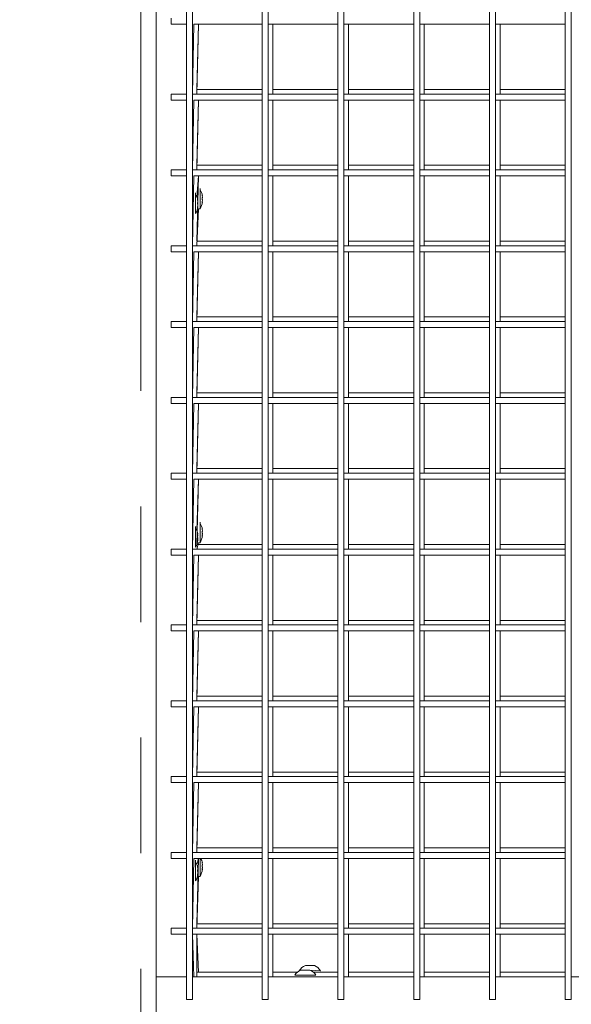
# Model space of a CAD drawing. Units: millimetres. Extents: x 1137 to 11345, y 298 to 17543.
# Drawn here: x 5299 to 5663, y 15516 to 16165 of the extents above; entities that cross this region are included whole.
import ezdxf

# ---------------------------------------------------------------- set-up
doc = ezdxf.new("R2010")
doc.units = ezdxf.units.MM
doc.header["$LTSCALE"] = 60
doc.linetypes.add('PHANTOM', pattern=[12.7, 6.35, -1.27, 1.27, -1.27, 1.27, -1.27])
doc.styles.add('SLDTEXTSTYLE0', font='TXT', dxfattribs={"width": 0.663})
doc.dimstyles.new('SLDDIMSTYLE3', dxfattribs={"dimtxt": 146.761068, "dimasz": 120, "dimexe": 0, "dimexo": 0.0625, "dimgap": 36.690267, "dimtad": 0, "dimtih": 1, "dimtoh": 1, "dimdec": 0, "dimrnd": 1e-09, "dimzin": 12, "dimdsep": 46, "dimtxsty": 'SLDTEXTSTYLE0', "dimsah": 1, "dimcen": 0.09, "dimadec": 0, "dimazin": 3, "dimtfac": 1, "dimtofl": 0, "dimtmove": 0, "dimatfit": 3, "dimfxl": 1, "dimfrac": 2, "dimtolj": 1, "dimtzin": 12, "dimarcsym": 0})

# ---------------------------------------------------------------- blocks, each defined once
blk = doc.blocks.new('_D_21')
at = {"color": 7, "linetype": 'Continuous', "lineweight": 18, "transparency": 16777216}
for p, q in [((6232.57, 17453.3), (2703.05, 17453.3)), ((2739.05, 14964.16), (2739.05, 17453.3))]:
    blk.add_line(p, q, dxfattribs=at)
blk.add_solid([(2739.05, 17453.3), (2721.05, 17333.3), (2757.05, 17333.3)], dxfattribs=at)
at = {"color": 7, "linetype": 'Continuous', "lineweight": 18, "transparency": 16777216, "insert": (2279.72, 17540.64), "char_height": 158.75, "attachment_point": 1, "style": 'SLDTEXTSTYLE0'}
blk.add_mtext('6018', dxfattribs=at)

msp = doc.modelspace()

# ---------------------------------------------------------------- linework, layer by layer
at = {"color": 7, "linetype": 'Continuous', "lineweight": 18}
for p, q in [((5662.56, 15519.16), (5662.56, 16633.16)), ((5658.56, 16629.16), (5658.56, 15519.16)), ((5608.56, 16579.16), (5608.56, 15519.16)), ((5612.56, 15519.16), (5612.56, 16583.16)), ((5558.56, 16529.16), (5558.56, 15519.16)), ((5562.56, 15519.16), (5562.56, 16533.16)), ((5512.56, 15519.16), (5512.56, 16483.16)), ((5508.56, 16479.16), (5508.56, 15519.16)), ((5388.56, 15167.65), (5388.56, 16447.74)), ((5462.56, 15519.16), (5462.56, 16433.16)), ((5458.56, 16429.16), (5458.56, 15519.16)), ((5408.56, 16379.16), (5408.56, 15519.16)), ((5412.56, 15519.16), (5412.56, 16383.16)), ((5398.56, 16164.16), (5398.56, 16166.16)), ((5398.56, 16162.16), (5398.56, 16164.16)), ((5398.56, 16162.16), (5408.56, 16162.16)), ((5412.56, 16116.16), (5413.56, 16162.16)), ((5413.56, 16162.16), (5458.56, 16162.16)), ((5415.56, 16116.16), (5416.56, 16162.16)), ((5415.56, 16119.16), (5416.56, 16162.16)), ((5462.56, 16162.16), (5508.56, 16162.16)), ((5465.56, 16116.16), (5465.56, 16162.16)), ((5512.56, 16162.16), (5558.56, 16162.16)), ((5515.56, 16116.16), (5515.56, 16162.16)), ((5562.56, 16162.16), (5608.56, 16162.16)), ((5565.56, 16116.16), (5565.56, 16162.16)), ((5612.56, 16162.16), (5658.56, 16162.16)), ((5615.56, 16116.16), (5615.56, 16162.16)), ((5458.56, 16119.16), (5415.56, 16119.16)), ((5508.56, 16119.16), (5465.56, 16119.16)), ((5558.56, 16119.16), (5515.56, 16119.16)), ((5608.56, 16119.16), (5565.56, 16119.16)), ((5658.56, 16119.16), (5615.56, 16119.16)), ((5408.56, 16116.16), (5398.56, 16116.16)), ((5398.56, 16114.16), (5398.56, 16116.16)), ((5398.56, 16112.16), (5398.56, 16114.16)), ((5398.56, 16112.16), (5408.56, 16112.16)), ((5458.56, 16116.16), (5412.56, 16116.16)), ((5412.56, 16066.16), (5413.56, 16112.16)), ((5413.56, 16112.16), (5458.56, 16112.16)), ((5415.56, 16066.16), (5416.56, 16112.16)), ((5415.56, 16069.16), (5416.56, 16112.16)), ((5508.56, 16116.16), (5462.56, 16116.16)), ((5462.56, 16112.16), (5508.56, 16112.16)), ((5465.56, 16066.16), (5465.56, 16112.16)), ((5558.56, 16116.16), (5512.56, 16116.16)), ((5512.56, 16112.16), (5558.56, 16112.16)), ((5515.56, 16066.16), (5515.56, 16112.16)), ((5608.56, 16116.16), (5562.56, 16116.16)), ((5562.56, 16112.16), (5608.56, 16112.16)), ((5565.56, 16066.16), (5565.56, 16112.16)), ((5658.56, 16116.16), (5612.56, 16116.16)), ((5612.56, 16112.16), (5658.56, 16112.16)), ((5615.56, 16066.16), (5615.56, 16112.16)), ((5408.56, 16066.16), (5398.56, 16066.16)), ((5398.56, 16064.16), (5398.56, 16066.16)), ((5458.56, 16066.16), (5412.56, 16066.16)), ((5458.56, 16069.16), (5415.56, 16069.16)), ((5508.56, 16066.16), (5462.56, 16066.16)), ((5508.56, 16069.16), (5465.56, 16069.16)), ((5558.56, 16066.16), (5512.56, 16066.16)), ((5558.56, 16069.16), (5515.56, 16069.16)), ((5608.56, 16066.16), (5562.56, 16066.16)), ((5608.56, 16069.16), (5565.56, 16069.16)), ((5658.56, 16066.16), (5612.56, 16066.16)), ((5658.56, 16069.16), (5615.56, 16069.16)), ((5398.56, 16062.16), (5398.56, 16064.16)), ((5398.56, 16062.16), (5408.56, 16062.16)), ((5412.56, 16016.16), (5413.56, 16062.16)), ((5413.56, 16062.16), (5458.56, 16062.16)), ((5415.56, 16048.13), (5416.56, 16062.16)), ((5415.56, 16019.16), (5416.56, 16062.16)), ((5462.56, 16062.16), (5508.56, 16062.16)), ((5465.56, 16016.16), (5465.56, 16062.16)), ((5512.56, 16062.16), (5558.56, 16062.16)), ((5515.56, 16016.16), (5515.56, 16062.16)), ((5562.56, 16062.16), (5608.56, 16062.16)), ((5565.56, 16016.16), (5565.56, 16062.16)), ((5612.56, 16062.16), (5658.56, 16062.16)), ((5615.56, 16016.16), (5615.56, 16062.16)), ((5417.56, 16053.96), (5417.56, 16053.96)), ((5414.56, 16050.96), (5414.56, 16050.96)), ((5415.56, 16016.16), (5416.56, 16040.36)), ((5416.56, 16040.36), (5417.56, 16040.36)), ((5414.56, 16037.36), (5414.56, 16037.36)), ((5408.56, 16016.16), (5398.56, 16016.16)), ((5398.56, 16014.16), (5398.56, 16016.16)), ((5398.56, 16012.16), (5398.56, 16014.16)), ((5458.56, 16016.16), (5412.56, 16016.16)), ((5458.56, 16019.16), (5415.56, 16019.16)), ((5508.56, 16016.16), (5462.56, 16016.16)), ((5508.56, 16019.16), (5465.56, 16019.16)), ((5558.56, 16016.16), (5512.56, 16016.16)), ((5558.56, 16019.16), (5515.56, 16019.16)), ((5608.56, 16016.16), (5562.56, 16016.16)), ((5608.56, 16019.16), (5565.56, 16019.16)), ((5658.56, 16016.16), (5612.56, 16016.16)), ((5658.56, 16019.16), (5615.56, 16019.16)), ((5398.56, 16012.16), (5408.56, 16012.16)), ((5412.56, 15966.16), (5413.56, 16012.16)), ((5413.56, 16012.16), (5458.56, 16012.16)), ((5415.56, 15966.16), (5416.56, 16012.16)), ((5415.56, 15969.16), (5416.56, 16012.16)), ((5462.56, 16012.16), (5508.56, 16012.16)), ((5465.56, 15966.16), (5465.56, 16012.16)), ((5512.56, 16012.16), (5558.56, 16012.16)), ((5515.56, 15966.16), (5515.56, 16012.16)), ((5562.56, 16012.16), (5608.56, 16012.16)), ((5565.56, 15966.16), (5565.56, 16012.16)), ((5612.56, 16012.16), (5658.56, 16012.16)), ((5615.56, 15966.16), (5615.56, 16012.16)), ((5458.56, 15969.16), (5415.56, 15969.16)), ((5508.56, 15969.16), (5465.56, 15969.16)), ((5558.56, 15969.16), (5515.56, 15969.16)), ((5608.56, 15969.16), (5565.56, 15969.16)), ((5658.56, 15969.16), (5615.56, 15969.16)), ((5408.56, 15966.16), (5398.56, 15966.16)), ((5398.56, 15964.16), (5398.56, 15966.16)), ((5398.56, 15962.16), (5398.56, 15964.16)), ((5458.56, 15966.16), (5412.56, 15966.16)), ((5508.56, 15966.16), (5462.56, 15966.16)), ((5558.56, 15966.16), (5512.56, 15966.16)), ((5608.56, 15966.16), (5562.56, 15966.16)), ((5658.56, 15966.16), (5612.56, 15966.16)), ((5398.56, 15962.16), (5408.56, 15962.16)), ((5412.56, 15916.16), (5413.56, 15962.16)), ((5413.56, 15962.16), (5458.56, 15962.16)), ((5415.56, 15916.16), (5416.56, 15962.16)), ((5415.56, 15919.16), (5416.56, 15962.16)), ((5462.56, 15962.16), (5508.56, 15962.16)), ((5465.56, 15916.16), (5465.56, 15962.16)), ((5512.56, 15962.16), (5558.56, 15962.16)), ((5515.56, 15916.16), (5515.56, 15962.16)), ((5562.56, 15962.16), (5608.56, 15962.16)), ((5565.56, 15916.16), (5565.56, 15962.16)), ((5612.56, 15962.16), (5658.56, 15962.16)), ((5615.56, 15916.16), (5615.56, 15962.16)), ((5458.56, 15919.16), (5415.56, 15919.16)), ((5508.56, 15919.16), (5465.56, 15919.16)), ((5558.56, 15919.16), (5515.56, 15919.16)), ((5608.56, 15919.16), (5565.56, 15919.16)), ((5658.56, 15919.16), (5615.56, 15919.16)), ((5408.56, 15916.16), (5398.56, 15916.16)), ((5398.56, 15914.16), (5398.56, 15916.16)), ((5398.56, 15912.16), (5398.56, 15914.16)), ((5398.56, 15912.16), (5408.56, 15912.16)), ((5458.56, 15916.16), (5412.56, 15916.16)), ((5412.56, 15866.16), (5413.56, 15912.16)), ((5413.56, 15912.16), (5458.56, 15912.16)), ((5415.56, 15866.16), (5416.56, 15912.16)), ((5415.56, 15869.16), (5416.56, 15912.16)), ((5508.56, 15916.16), (5462.56, 15916.16)), ((5462.56, 15912.16), (5508.56, 15912.16)), ((5465.56, 15866.16), (5465.56, 15912.16)), ((5558.56, 15916.16), (5512.56, 15916.16)), ((5512.56, 15912.16), (5558.56, 15912.16)), ((5515.56, 15866.16), (5515.56, 15912.16)), ((5608.56, 15916.16), (5562.56, 15916.16)), ((5562.56, 15912.16), (5608.56, 15912.16)), ((5565.56, 15866.16), (5565.56, 15912.16)), ((5658.56, 15916.16), (5612.56, 15916.16)), ((5612.56, 15912.16), (5658.56, 15912.16)), ((5615.56, 15866.16), (5615.56, 15912.16)), ((5408.56, 15866.16), (5398.56, 15866.16)), ((5398.56, 15864.16), (5398.56, 15866.16)), ((5458.56, 15866.16), (5412.56, 15866.16)), ((5458.56, 15869.16), (5415.56, 15869.16)), ((5508.56, 15866.16), (5462.56, 15866.16)), ((5508.56, 15869.16), (5465.56, 15869.16)), ((5558.56, 15866.16), (5512.56, 15866.16)), ((5558.56, 15869.16), (5515.56, 15869.16)), ((5608.56, 15866.16), (5562.56, 15866.16)), ((5608.56, 15869.16), (5565.56, 15869.16)), ((5658.56, 15866.16), (5612.56, 15866.16)), ((5658.56, 15869.16), (5615.56, 15869.16)), ((5398.56, 15862.16), (5398.56, 15864.16)), ((5398.56, 15862.16), (5408.56, 15862.16)), ((5412.56, 15816.16), (5413.56, 15862.16)), ((5413.56, 15862.16), (5458.56, 15862.16)), ((5415.56, 15828.13), (5416.56, 15862.16)), ((5415.56, 15819.16), (5416.56, 15862.16)), ((5462.56, 15862.16), (5508.56, 15862.16)), ((5465.56, 15816.16), (5465.56, 15862.16)), ((5512.56, 15862.16), (5558.56, 15862.16)), ((5515.56, 15816.16), (5515.56, 15862.16)), ((5562.56, 15862.16), (5608.56, 15862.16)), ((5565.56, 15816.16), (5565.56, 15862.16)), ((5612.56, 15862.16), (5658.56, 15862.16)), ((5615.56, 15816.16), (5615.56, 15862.16)), ((5417.56, 15833.96), (5417.56, 15833.96)), ((5414.56, 15830.96), (5414.56, 15830.96)), ((5415.56, 15816.16), (5416.56, 15820.36)), ((5416.56, 15820.36), (5417.56, 15820.36)), ((5408.56, 15816.16), (5398.56, 15816.16)), ((5398.56, 15814.16), (5398.56, 15816.16)), ((5398.56, 15812.16), (5398.56, 15814.16)), ((5458.56, 15816.16), (5412.56, 15816.16)), ((5414.56, 15817.36), (5414.56, 15817.36)), ((5458.56, 15819.16), (5415.56, 15819.16)), ((5508.56, 15816.16), (5462.56, 15816.16)), ((5508.56, 15819.16), (5465.56, 15819.16)), ((5558.56, 15816.16), (5512.56, 15816.16)), ((5558.56, 15819.16), (5515.56, 15819.16)), ((5608.56, 15816.16), (5562.56, 15816.16)), ((5608.56, 15819.16), (5565.56, 15819.16)), ((5658.56, 15816.16), (5612.56, 15816.16)), ((5658.56, 15819.16), (5615.56, 15819.16)), ((5398.56, 15812.16), (5408.56, 15812.16)), ((5412.56, 15766.16), (5413.56, 15812.16)), ((5413.56, 15812.16), (5458.56, 15812.16)), ((5415.56, 15766.16), (5416.56, 15812.16)), ((5415.56, 15769.16), (5416.56, 15812.16)), ((5462.56, 15812.16), (5508.56, 15812.16)), ((5465.56, 15766.16), (5465.56, 15812.16)), ((5512.56, 15812.16), (5558.56, 15812.16)), ((5515.56, 15766.16), (5515.56, 15812.16)), ((5562.56, 15812.16), (5608.56, 15812.16)), ((5565.56, 15766.16), (5565.56, 15812.16)), ((5612.56, 15812.16), (5658.56, 15812.16)), ((5615.56, 15766.16), (5615.56, 15812.16)), ((5458.56, 15769.16), (5415.56, 15769.16)), ((5508.56, 15769.16), (5465.56, 15769.16)), ((5558.56, 15769.16), (5515.56, 15769.16)), ((5608.56, 15769.16), (5565.56, 15769.16)), ((5658.56, 15769.16), (5615.56, 15769.16)), ((5408.56, 15766.16), (5398.56, 15766.16)), ((5398.56, 15764.16), (5398.56, 15766.16)), ((5398.56, 15762.16), (5398.56, 15764.16)), ((5398.56, 15762.16), (5408.56, 15762.16)), ((5458.56, 15766.16), (5412.56, 15766.16)), ((5412.56, 15716.16), (5413.56, 15762.16)), ((5413.56, 15762.16), (5458.56, 15762.16)), ((5415.56, 15716.16), (5416.56, 15762.16)), ((5415.56, 15719.16), (5416.56, 15762.16)), ((5508.56, 15766.16), (5462.56, 15766.16)), ((5462.56, 15762.16), (5508.56, 15762.16)), ((5465.56, 15716.16), (5465.56, 15762.16)), ((5558.56, 15766.16), (5512.56, 15766.16)), ((5512.56, 15762.16), (5558.56, 15762.16)), ((5515.56, 15716.16), (5515.56, 15762.16)), ((5608.56, 15766.16), (5562.56, 15766.16)), ((5562.56, 15762.16), (5608.56, 15762.16)), ((5565.56, 15716.16), (5565.56, 15762.16)), ((5658.56, 15766.16), (5612.56, 15766.16)), ((5612.56, 15762.16), (5658.56, 15762.16)), ((5615.56, 15716.16), (5615.56, 15762.16)), ((5408.56, 15716.16), (5398.56, 15716.16)), ((5398.56, 15714.16), (5398.56, 15716.16)), ((5458.56, 15716.16), (5412.56, 15716.16)), ((5458.56, 15719.16), (5415.56, 15719.16)), ((5508.56, 15716.16), (5462.56, 15716.16)), ((5508.56, 15719.16), (5465.56, 15719.16)), ((5558.56, 15716.16), (5512.56, 15716.16)), ((5558.56, 15719.16), (5515.56, 15719.16)), ((5608.56, 15716.16), (5562.56, 15716.16)), ((5608.56, 15719.16), (5565.56, 15719.16)), ((5658.56, 15716.16), (5612.56, 15716.16)), ((5658.56, 15719.16), (5615.56, 15719.16)), ((5398.56, 15712.16), (5398.56, 15714.16)), ((5398.56, 15712.16), (5408.56, 15712.16)), ((5412.56, 15666.16), (5413.56, 15712.16)), ((5413.56, 15712.16), (5458.56, 15712.16)), ((5415.56, 15666.16), (5416.56, 15712.16)), ((5415.56, 15669.16), (5416.56, 15712.16)), ((5462.56, 15712.16), (5508.56, 15712.16)), ((5465.56, 15666.16), (5465.56, 15712.16)), ((5512.56, 15712.16), (5558.56, 15712.16)), ((5515.56, 15666.16), (5515.56, 15712.16)), ((5562.56, 15712.16), (5608.56, 15712.16)), ((5565.56, 15666.16), (5565.56, 15712.16)), ((5612.56, 15712.16), (5658.56, 15712.16)), ((5615.56, 15666.16), (5615.56, 15712.16)), ((5408.56, 15666.16), (5398.56, 15666.16)), ((5398.56, 15664.16), (5398.56, 15666.16)), ((5398.56, 15662.16), (5398.56, 15664.16)), ((5458.56, 15666.16), (5412.56, 15666.16)), ((5458.56, 15669.16), (5415.56, 15669.16)), ((5508.56, 15666.16), (5462.56, 15666.16)), ((5508.56, 15669.16), (5465.56, 15669.16)), ((5558.56, 15666.16), (5512.56, 15666.16)), ((5558.56, 15669.16), (5515.56, 15669.16)), ((5608.56, 15666.16), (5562.56, 15666.16)), ((5608.56, 15669.16), (5565.56, 15669.16)), ((5658.56, 15666.16), (5612.56, 15666.16)), ((5658.56, 15669.16), (5615.56, 15669.16)), ((5398.56, 15662.16), (5408.56, 15662.16)), ((5412.56, 15616.16), (5413.56, 15662.16)), ((5413.56, 15662.16), (5458.56, 15662.16)), ((5415.56, 15616.16), (5416.56, 15662.16)), ((5415.56, 15619.16), (5416.56, 15662.16)), ((5462.56, 15662.16), (5508.56, 15662.16)), ((5465.56, 15616.16), (5465.56, 15662.16)), ((5512.56, 15662.16), (5558.56, 15662.16)), ((5515.56, 15616.16), (5515.56, 15662.16)), ((5562.56, 15662.16), (5608.56, 15662.16)), ((5565.56, 15616.16), (5565.56, 15662.16)), ((5612.56, 15662.16), (5658.56, 15662.16)), ((5615.56, 15616.16), (5615.56, 15662.16)), ((5458.56, 15619.16), (5415.56, 15619.16)), ((5508.56, 15619.16), (5465.56, 15619.16)), ((5558.56, 15619.16), (5515.56, 15619.16)), ((5608.56, 15619.16), (5565.56, 15619.16)), ((5658.56, 15619.16), (5615.56, 15619.16)), ((5408.56, 15616.16), (5398.56, 15616.16)), ((5398.56, 15614.16), (5398.56, 15616.16)), ((5398.56, 15612.16), (5398.56, 15614.16)), ((5398.56, 15612.16), (5408.56, 15612.16)), ((5458.56, 15616.16), (5412.56, 15616.16)), ((5412.56, 15566.16), (5413.56, 15612.16)), ((5413.56, 15612.16), (5458.56, 15612.16)), ((5415.56, 15608.13), (5416.56, 15612.16)), ((5415.56, 15569.16), (5416.56, 15612.16)), ((5508.56, 15616.16), (5462.56, 15616.16)), ((5462.56, 15612.16), (5508.56, 15612.16)), ((5465.56, 15566.16), (5465.56, 15612.16)), ((5558.56, 15616.16), (5512.56, 15616.16)), ((5512.56, 15612.16), (5558.56, 15612.16)), ((5515.56, 15566.16), (5515.56, 15612.16)), ((5608.56, 15616.16), (5562.56, 15616.16)), ((5562.56, 15612.16), (5608.56, 15612.16)), ((5565.56, 15566.16), (5565.56, 15612.16)), ((5658.56, 15616.16), (5612.56, 15616.16)), ((5612.56, 15612.16), (5658.56, 15612.16)), ((5615.56, 15566.16), (5615.56, 15612.16)), ((5414.56, 15610.96), (5414.56, 15610.96)), ((5415.56, 15566.16), (5416.56, 15600.36)), ((5416.56, 15600.36), (5417.56, 15600.36)), ((5414.56, 15597.36), (5414.56, 15597.36)), ((5458.56, 15569.16), (5415.56, 15569.16)), ((5508.56, 15569.16), (5465.56, 15569.16)), ((5558.56, 15569.16), (5515.56, 15569.16)), ((5608.56, 15569.16), (5565.56, 15569.16)), ((5658.56, 15569.16), (5615.56, 15569.16)), ((5408.56, 15566.16), (5398.56, 15566.16)), ((5398.56, 15564.16), (5398.56, 15566.16)), ((5398.56, 15562.16), (5398.56, 15564.16)), ((5398.56, 15562.16), (5408.56, 15562.16)), ((5458.56, 15566.16), (5412.56, 15566.16)), ((5412.56, 15562.16), (5458.56, 15562.16)), ((5413.56, 15534.16), (5412.56, 15562.16)), ((5415.56, 15534.16), (5415.56, 15562.16)), ((5416.56, 15537.16), (5415.56, 15562.16)), ((5508.56, 15566.16), (5462.56, 15566.16)), ((5462.56, 15562.16), (5508.56, 15562.16)), ((5465.56, 15534.16), (5465.56, 15562.16)), ((5558.56, 15566.16), (5512.56, 15566.16)), ((5512.56, 15562.16), (5558.56, 15562.16)), ((5515.56, 15534.16), (5515.56, 15562.16)), ((5608.56, 15566.16), (5562.56, 15566.16)), ((5562.56, 15562.16), (5608.56, 15562.16)), ((5565.56, 15534.16), (5565.56, 15562.16)), ((5658.56, 15566.16), (5612.56, 15566.16)), ((5612.56, 15562.16), (5658.56, 15562.16)), ((5615.56, 15534.16), (5615.56, 15562.16)), ((5487.06, 15541.56), (5493.06, 15541.56)), ((5408.56, 15534.16), (5388.56, 15534.16)), ((5413.56, 15534.16), (5412.56, 15534.16)), ((5412.56, 15534.16), (5458.56, 15534.16)), ((5416.56, 15537.16), (5415.56, 15537.16)), ((5415.56, 15537.16), (5458.56, 15537.16)), ((5462.56, 15534.16), (5508.56, 15534.16)), ((5465.56, 15537.16), (5481.75, 15537.16)), ((5480.06, 15535.16), (5480.06, 15535.16)), ((5480.06, 15535.16), (5494.06, 15535.16)), ((5483.06, 15538.16), (5483.06, 15538.08)), ((5483.06, 15538.16), (5483.06, 15538.16)), ((5484.06, 15538.56), (5490.06, 15538.56)), ((5490.06, 15538.56), (5497.06, 15538.16)), ((5492.38, 15537.16), (5508.56, 15537.16)), ((5494.06, 15535.16), (5494.06, 15535.16)), ((5497.06, 15538.16), (5497.06, 15538.16)), ((5512.56, 15534.16), (5558.56, 15534.16)), ((5515.56, 15537.16), (5558.56, 15537.16)), ((5562.56, 15534.16), (5608.56, 15534.16)), ((5565.56, 15537.16), (5608.56, 15537.16)), ((5612.56, 15534.16), (5658.56, 15534.16)), ((5615.56, 15537.16), (5658.56, 15537.16)), ((5662.56, 15534.16), (5708.56, 15534.16)), ((5408.56, 15519.16), (5412.56, 15519.16)), ((5458.56, 15519.16), (5462.56, 15519.16)), ((5508.56, 15519.16), (5512.56, 15519.16)), ((5558.56, 15519.16), (5562.56, 15519.16)), ((5608.56, 15519.16), (5612.56, 15519.16)), ((5658.56, 15519.16), (5662.56, 15519.16))]:
    msp.add_line(p, q, dxfattribs=at)
at = {"color": 7, "linetype": 'PHANTOM', "lineweight": 18}
for p, q in [((5378.56, 15158.45), (5378.56, 16451.88)), ((5415.99, 16046.71), (5415.99, 16046.71)), ((5418.99, 16049.71), (5418.99, 16049.71)), ((5415.99, 16041.61), (5415.99, 16041.61)), ((5418.99, 16044.61), (5418.99, 16044.61)), ((5415.99, 15826.71), (5415.99, 15826.71)), ((5418.99, 15829.71), (5418.99, 15829.71)), ((5415.99, 15821.61), (5415.99, 15821.61)), ((5418.99, 15824.61), (5418.99, 15824.61)), ((5415.99, 15606.71), (5415.99, 15606.71)), ((5418.99, 15609.71), (5418.99, 15609.71)), ((5415.99, 15601.61), (5415.99, 15601.61)), ((5418.99, 15604.61), (5418.99, 15604.61))]:
    msp.add_line(p, q, dxfattribs=at)
at = {"color": 7, "linetype": 'Continuous', "lineweight": 18, "flags": 128}
for points in [[(5417.56, 16053.96), (5417.56, 16053.91), (5417.56, 16053.55), (5417.56, 16052.84), (5417.56, 16051.82), (5417.56, 16050.56), (5417.56, 16049.11), (5417.56, 16047.55), (5417.56, 16045.98), (5417.56, 16044.46), (5417.56, 16043.1), (5417.56, 16041.95), (5417.56, 16041.08), (5417.56, 16040.54), (5417.56, 16040.36), (5417.56, 16040.36)], [(5414.56, 16050.96), (5414.56, 16050.91), (5414.56, 16050.55), (5414.56, 16049.84), (5414.56, 16048.82), (5414.56, 16047.56), (5414.56, 16046.11), (5414.56, 16044.55), (5414.56, 16042.98), (5414.56, 16041.46), (5414.56, 16040.1), (5414.56, 16038.95), (5414.56, 16038.08), (5414.56, 16037.54), (5414.56, 16037.36), (5414.56, 16037.36)], [(5415.99, 16046.71), (5415.96, 16046.78), (5415.94, 16046.81), (5415.92, 16046.79), (5415.92, 16046.73), (5415.93, 16046.62), (5415.95, 16046.48), (5415.98, 16046.33), (5415.99, 16046.27)], [(5418.99, 16049.71), (5418.96, 16049.78), (5418.94, 16049.81), (5418.92, 16049.79), (5418.92, 16049.73), (5418.93, 16049.62), (5418.95, 16049.48), (5418.98, 16049.33), (5418.99, 16049.27)], [(5419.16, 16049.21), (5419.16, 16049.21), (5419.16, 16049.21), (5419.16, 16049.2), (5419.16, 16049.19)], [(5415.99, 16042.05), (5415.96, 16041.89), (5415.93, 16041.74), (5415.92, 16041.62), (5415.92, 16041.54), (5415.93, 16041.5), (5415.95, 16041.52), (5415.98, 16041.58), (5415.99, 16041.61)], [(5416.16, 16045.45), (5416.16, 16045.39), (5416.16, 16045.32), (5416.16, 16045.25), (5416.16, 16045.18), (5416.16, 16045.11), (5416.16, 16045.04), (5416.16, 16044.97), (5416.16, 16044.89)], [(5416.16, 16043.42), (5416.16, 16043.35), (5416.16, 16043.27), (5416.16, 16043.2), (5416.16, 16043.13), (5416.16, 16043.06), (5416.16, 16042.99), (5416.16, 16042.93), (5416.16, 16042.86)], [(5418.99, 16045.05), (5418.96, 16044.89), (5418.93, 16044.74), (5418.92, 16044.62), (5418.92, 16044.54), (5418.93, 16044.5), (5418.95, 16044.52), (5418.98, 16044.58), (5418.99, 16044.61)], [(5419.16, 16045.13), (5419.16, 16045.12), (5419.16, 16045.11), (5419.16, 16045.11), (5419.16, 16045.1)], [(5417.56, 15833.96), (5417.56, 15833.91), (5417.56, 15833.55), (5417.56, 15832.84), (5417.56, 15831.82), (5417.56, 15830.56), (5417.56, 15829.11), (5417.56, 15827.55), (5417.56, 15825.98), (5417.56, 15824.46), (5417.56, 15823.1), (5417.56, 15821.95), (5417.56, 15821.08), (5417.56, 15820.54), (5417.56, 15820.36), (5417.56, 15820.36)], [(5414.56, 15830.96), (5414.56, 15830.91), (5414.56, 15830.55), (5414.56, 15829.84), (5414.56, 15828.82), (5414.56, 15827.56), (5414.56, 15826.11), (5414.56, 15824.55), (5414.56, 15822.98), (5414.56, 15821.46), (5414.56, 15820.1), (5414.56, 15818.95), (5414.56, 15818.08), (5414.56, 15817.54), (5414.56, 15817.36), (5414.56, 15817.36)], [(5415.99, 15826.71), (5415.96, 15826.78), (5415.94, 15826.81), (5415.92, 15826.79), (5415.92, 15826.73), (5415.93, 15826.62), (5415.95, 15826.48), (5415.98, 15826.33), (5415.99, 15826.27)], [(5418.99, 15829.71), (5418.96, 15829.78), (5418.94, 15829.81), (5418.92, 15829.79), (5418.92, 15829.73), (5418.93, 15829.62), (5418.95, 15829.48), (5418.98, 15829.33), (5418.99, 15829.27)], [(5419.16, 15829.21), (5419.16, 15829.21), (5419.16, 15829.21), (5419.16, 15829.2), (5419.16, 15829.19)], [(5415.99, 15822.05), (5415.96, 15821.89), (5415.93, 15821.74), (5415.92, 15821.62), (5415.92, 15821.54), (5415.93, 15821.5), (5415.95, 15821.52), (5415.98, 15821.58), (5415.99, 15821.61)], [(5416.16, 15825.45), (5416.16, 15825.39), (5416.16, 15825.32), (5416.16, 15825.25), (5416.16, 15825.18), (5416.16, 15825.11), (5416.16, 15825.04), (5416.16, 15824.97), (5416.16, 15824.89)], [(5416.16, 15823.42), (5416.16, 15823.35), (5416.16, 15823.27), (5416.16, 15823.2), (5416.16, 15823.13), (5416.16, 15823.06), (5416.16, 15822.99), (5416.16, 15822.93), (5416.16, 15822.87)], [(5418.99, 15825.05), (5418.96, 15824.89), (5418.93, 15824.74), (5418.92, 15824.62), (5418.92, 15824.54), (5418.93, 15824.5), (5418.95, 15824.52), (5418.98, 15824.58), (5418.99, 15824.61)], [(5419.16, 15825.13), (5419.16, 15825.12), (5419.16, 15825.11), (5419.16, 15825.11), (5419.16, 15825.1)], [(5418.06, 15612.16), (5417.56, 15611.82), (5417.56, 15610.56), (5417.56, 15609.11), (5417.56, 15607.55), (5417.56, 15605.98), (5417.56, 15604.46), (5417.56, 15603.1), (5417.56, 15601.95), (5417.56, 15601.08), (5417.56, 15600.54), (5417.56, 15600.36)], [(5414.56, 15610.96), (5414.56, 15610.91), (5414.56, 15610.55), (5414.56, 15609.84), (5414.56, 15608.82), (5414.56, 15607.56), (5414.56, 15606.11), (5414.56, 15604.55), (5414.56, 15602.98), (5414.56, 15601.46), (5414.56, 15600.1), (5414.56, 15598.95), (5414.56, 15598.08), (5414.56, 15597.54), (5414.56, 15597.36), (5414.56, 15597.36)], [(5415.99, 15606.71), (5415.96, 15606.78), (5415.94, 15606.81), (5415.92, 15606.79), (5415.92, 15606.73), (5415.93, 15606.62), (5415.95, 15606.48), (5415.98, 15606.33), (5415.99, 15606.27)], [(5416.16, 15605.45), (5416.16, 15605.39), (5416.16, 15605.32), (5416.16, 15605.25), (5416.16, 15605.18), (5416.16, 15605.11), (5416.16, 15605.04), (5416.16, 15604.97), (5416.16, 15604.89)], [(5418.99, 15609.71), (5418.96, 15609.78), (5418.94, 15609.81), (5418.92, 15609.79), (5418.92, 15609.73), (5418.93, 15609.62), (5418.95, 15609.48), (5418.98, 15609.33), (5418.99, 15609.27)], [(5419.16, 15609.21), (5419.16, 15609.21), (5419.16, 15609.21), (5419.16, 15609.2), (5419.16, 15609.19)], [(5415.99, 15602.05), (5415.96, 15601.89), (5415.93, 15601.74), (5415.92, 15601.62), (5415.92, 15601.54), (5415.93, 15601.5), (5415.95, 15601.52), (5415.98, 15601.58), (5415.99, 15601.61)], [(5416.16, 15603.42), (5416.16, 15603.35), (5416.16, 15603.27), (5416.16, 15603.2), (5416.16, 15603.13), (5416.16, 15603.06), (5416.16, 15602.99), (5416.16, 15602.93), (5416.16, 15602.86)], [(5418.99, 15605.05), (5418.96, 15604.89), (5418.93, 15604.74), (5418.92, 15604.62), (5418.92, 15604.54), (5418.93, 15604.5), (5418.95, 15604.52), (5418.98, 15604.58), (5418.99, 15604.61)], [(5419.16, 15605.13), (5419.16, 15605.12), (5419.16, 15605.11), (5419.16, 15605.11), (5419.16, 15605.1)]]:
    msp.add_lwpolyline(points, dxfattribs=at)
at = {"color": 7, "linetype": 'Continuous', "lineweight": 18}
for centre, radius, start, end in [((5406.12, 16044.16), 10.24, 11.56632, 34.48292), ((5411.98, 16045.18), 4.29, 13.5371, 20.84698), ((5409.12, 16047.16), 10.24, 11.56632, 34.48292), ((5420.08, 16047.16), 1.17, 158.00002, 201.99998), ((5414.97, 16048.18), 4.3, 13.54385, 20.84023), ((5409.05, 16046.88), 10.22, 8.85777, 13.53872), ((5417.41, 16048.66), 1.91, 326.26444, 336.41741), ((5417.41, 16045.66), 1.91, 23.58259, 33.73556), ((5862.71, 16048.04), 443.56, 179.94667, 180.01867), ((5405.94, 16042.89), 10.24, 327.31415, 355.59746), ((5417.08, 16044.16), 1.18, 158.0489, 201.9511), ((5406.24, 16043.91), 10.03, 8.81247, 13.58401), ((5414.42, 16045.65), 1.9, 326.15386, 336.34974), ((5414.38, 16042.64), 1.94, 23.7154, 33.70316), ((5406.24, 16044.4), 10.03, 346.41599, 351.18753), ((5411.98, 16043.13), 4.29, 339.15302, 346.4629), ((5415.8, 16046.2), 0.358, 357.43149, 1.49535), ((5415.8, 16042.11), 0.358, 358.51122, 2.56468), ((5408.94, 16045.89), 10.24, 327.31648, 355.60064), ((5409.08, 16047.44), 10.2, 346.44995, 351.14086), ((5414.97, 16046.14), 4.3, 339.15977, 346.45615), ((5862.71, 16046.28), 443.56, 179.98133, 180.05333), ((5409.12, 15827.16), 10.24, 11.56632, 34.48292), ((5406.12, 15824.16), 10.24, 11.56632, 34.48292), ((5411.95, 15825.17), 4.32, 13.56119, 20.82289), ((5406.2, 15823.91), 10.07, 8.82242, 13.57407), ((5415.81, 15826.2), 0.346, 357.37441, 1.54349), ((5420.08, 15827.16), 1.17, 158.01462, 201.98538), ((5414.94, 15828.17), 4.34, 13.57424, 20.80984), ((5409.1, 15826.88), 10.18, 8.84757, 13.54891), ((5417.42, 15828.65), 1.89, 326.19863, 336.40547), ((5417.38, 15825.65), 1.94, 23.65859, 33.65956), ((5862.19, 15828.04), 443.03, 179.94663, 180.01872), ((5862.19, 15826.28), 443.03, 179.98128, 180.05337), ((5405.94, 15822.89), 10.24, 327.31439, 355.59916), ((5417.08, 15824.16), 1.18, 158.0353, 201.9647), ((5414.41, 15825.66), 1.91, 326.21882, 336.36262), ((5414.41, 15822.66), 1.91, 23.63738, 33.78118), ((5406.28, 15824.39), 10, 346.40761, 351.1959), ((5412.01, 15823.13), 4.26, 339.12607, 346.48985), ((5415.79, 15822.11), 0.364, 358.52345, 2.5436), ((5408.94, 15825.89), 10.24, 327.31629, 355.59931), ((5409.1, 15827.43), 10.18, 346.45109, 351.15243), ((5414.94, 15826.15), 4.34, 339.19016, 346.42576), ((5409.12, 15607.16), 10.24, 11.56632, 29.21377), ((5406.12, 15604.16), 10.24, 11.56632, 34.48292), ((5412.01, 15605.19), 4.26, 13.51015, 20.87393), ((5406.24, 15603.91), 10.03, 8.81247, 13.58401), ((5415.8, 15606.2), 0.358, 357.42812, 1.50115), ((5420.08, 15607.16), 1.17, 158.00096, 201.99904), ((5414.91, 15608.16), 4.37, 13.59664, 20.78744), ((5409.05, 15606.88), 10.22, 8.85777, 13.53872), ((5417.41, 15608.66), 1.91, 326.26444, 336.41741), ((5417.41, 15605.66), 1.91, 23.58259, 33.73556), ((5409.13, 15607.42), 10.14, 346.44264, 351.16087), ((5862.71, 15608.04), 443.56, 179.94667, 180.01867), ((5861.55, 15606.28), 442.39, 179.98128, 180.05341), ((5405.94, 15602.89), 10.24, 327.3142, 355.59782), ((5417.08, 15604.16), 1.18, 158.0489, 201.9511), ((5414.42, 15605.65), 1.89, 326.16768, 336.41375), ((5414.38, 15602.64), 1.94, 23.7154, 33.70316), ((5406.24, 15604.4), 10.03, 346.41599, 351.18753), ((5411.98, 15603.13), 4.29, 339.15302, 346.4629), ((5415.8, 15602.11), 0.358, 358.51703, 2.56132), ((5408.94, 15605.89), 10.24, 327.3161, 355.59797), ((5414.97, 15606.14), 4.3, 339.15977, 346.45615), ((5490.06, 15533.98), 8.15, 111.5865, 149.14257), ((5490.06, 15533.98), 8.15, 30.85929, 68.41471), ((5487.06, 15530.98), 8.15, 111.5865, 149.14257), ((5487.06, 15530.98), 8.15, 30.85646, 68.41305)]:
    msp.add_arc(centre, radius, start, end, dxfattribs=at)

# ---------------------------------------------------------------- dimensions: what is measured, and where the dimension line sits
dim = msp.add_ordinate_dim(feature_location=(6238.57, 17453.3), offset=(-3535.52, 0), dtype=0, origin=(4397.56, 11435.16), dimstyle='SLDDIMSTYLE3', dxfattribs=at)
dim.commit()
dim.dimension.update_dxf_attribs({"geometry": '_D_21', "text_midpoint": (2491.38, 17453.3)})

doc.saveas('drawing.dxf')
